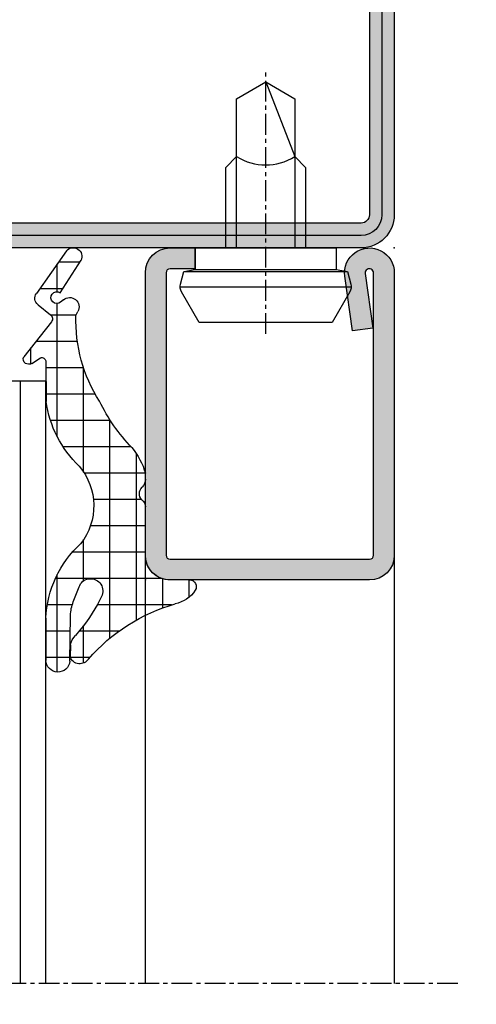
# Model space of a CAD drawing. Units: millimetres. Extents: x 1638 to 11937, y 1412 to 4679.
# Drawn here: x 2722 to 2749, y 3499 to 3558 of the extents above; entities that cross this region are included whole.
import ezdxf

# ---------------------------------------------------------------- set-up
doc = ezdxf.new("R2010")
doc.units = ezdxf.units.MM
doc.linetypes.add('CENTER', pattern=[2, 1.25, -0.25, 0.25, -0.25])
for name, color, linetype in [('BC_OX_COTES', 7, 'Continuous'), ('BC_OX_PLANS A LA COUPE', 161, 'CENTER'), ('BC_OX_REMPLISSAGE DES PROFILES', 5, 'Continuous'), ('HILFSPUNKTE', 14, 'Continuous'), ('JOINT FORSTER_HACH', 202, 'Continuous'), ('PL_CONT', 210, 'Continuous'), ('ST_CONT', 130, 'Continuous'), ('ST_EDGE', 161, 'Continuous'), ('ST_HATCH', 170, 'Continuous')]:
    doc.layers.add(name, color=color, linetype=linetype)
doc.styles.add('BC_OX_05mm', font='arial.ttf', dxfattribs={"height": 5})
doc.styles.add('BC_OX_08mm', font='arial.ttf', dxfattribs={"height": 8})
doc.dimstyles.new('MAL-ISO$0', dxfattribs={"dimtxt": 5, "dimasz": 3, "dimexe": 1, "dimexo": 2, "dimgap": 1.5, "dimtad": 1, "dimdec": 0, "dimtxsty": 'BC_OX_05mm', "dimcen": 0, "dimclrt": 5, "dimadec": 1, "dimazin": 2, "dimtp": 0.1, "dimtm": 0.1, "dimtfac": 0.71, "dimtdec": 0, "dimtmove": 0, "dimatfit": 3, "dimfxl": 1, "dimlwd": -1, "dimlwe": -1, "dimarcsym": 1})

# ---------------------------------------------------------------- blocks, each defined once
blk = doc.blocks.new('*D1098')
at = {"layer": 'BC_OX_COTES', "color": 7, "lineweight": 0, "transparency": 16777216}
for p, q in [((2742.953728676756, 3721.82893693057), (2773.817427606835, 3721.82893693057)), ((2772.817427606835, 3718.82893693057), (2772.817427606835, 3302.698856221559)), ((2744.453730002425, 3299.698856221559), (2773.817427606835, 3299.698856221559))]:
    blk.add_line(p, q, dxfattribs=at)
at = {"layer": 'BC_OX_COTES', "color": 7, "transparency": 16777216}
for points in [[(2772.317427606835, 3718.82893693057), (2773.317427606835, 3718.82893693057), (2772.817427606835, 3721.82893693057)], [(2772.317427606835, 3302.698856221559), (2773.317427606835, 3302.698856221559), (2772.817427606835, 3299.698856221559)]]:
    blk.add_solid(points, dxfattribs=at)
at = {"layer": 'Defpoints', "color": 0, "transparency": 16777216}
for p in [(2740.953728676756, 3721.82893693057), (2742.453730002425, 3299.698856221559), (2772.817427606835, 3299.698856221559)]:
    blk.add_point(p, dxfattribs=at)
at = {"layer": 'BC_OX_COTES', "color": 5, "transparency": 16777216, "insert": (2767.178273445852, 3536.337377093431), "char_height": 8, "attachment_point": 5, "rotation": 90, "style": 'BC_OX_08mm'}
blk.add_mtext('LHT = LARGEUR HORS TOUT', dxfattribs=at)
blk = doc.blocks.new('32852')
h = blk.add_hatch(color=5)
edge = h.paths.add_edge_path()
edge.add_line((-50.0000000000001, -68.49999999999996), (-50.00000000000004, 18.50000000000007))
edge.add_arc((-48.50000000000004, 18.50000000000007), 1.5, 0, 180, ccw=False)
edge.add_line((-47.00000000000004, 18.50000000000007), (-47.00000000000005, 1.000000000000014))
edge.add_arc((-46.00000000000005, 1.000000000000015), 1, 180, 270)
edge.add_line((-46.00000000000005, 1.4210854715202e-14), (-2, 1.4210854715202e-14))
edge.add_arc((-2.000000000000012, -1.999999999999998), 2.000000000000012, -1.1368683772161603e-13, 89.99999999999972, ccw=False)
edge.add_line((0, -2), (8.526512829121202e-14, -48))
edge.add_arc((-1.999999999999912, -48), 1.999999999999997, -90.00000000000011, 0, ccw=False)
edge.add_line((-1.999999999999915, -50), (-45.99999999999998, -49.99999999999996))
edge.add_arc((-45.99999999999997, -50.99999999999996), 1, 90.0000000000004, 180)
edge.add_line((-46.99999999999998, -50.99999999999996), (-47.0000000000001, -68.49999999999996))
edge.add_arc((-48.5000000000001, -68.49999999999996), 1.5, -180, 0, ccw=False)
edge = h.paths.add_edge_path(flags=16)
edge.add_line((-48.50000000000004, 18.50000000000007), (-48.50000000000011, 0.9999999999999574))
edge.add_arc((-46.00000000000011, 0.9999999999999494), 2.499999999999993, 179.9999999999998, 270.0000000000002)
edge.add_line((-46.00000000000011, -1.500000000000043), (-2.000000000000114, -1.499999999999872))
edge.add_arc((-2.000000000000121, -1.99999999999988), 0.5000000000000078, -6.821210263296962e-13, 89.99999999999909, ccw=False)
edge.add_line((-1.500000000000114, -1.999999999999886), (-1.500000000000028, -48.00000000000011))
edge.add_arc((-2.000000000000028, -48.00000000000011), 0.4999999999999991, -90.00000000000011, 0, ccw=False)
edge.add_line((-2.000000000000028, -48.50000000000011), (-46.00000000000032, -48.49999999999984))
edge.add_arc((-46.00000000000033, -50.99999999999983), 2.499999999999986, 89.99999999999967, 180.0000000000003)
edge.add_line((-48.50000000000032, -50.99999999999984), (-48.5000000000001, -68.49999999999996))
edge.add_line((-48.5000000000001, -68.49999999999996), (-48.50000000000004, 18.50000000000007))
at = {"layer": 'HILFSPUNKTE', "color": 0}
blk.add_point((8.526512829121202e-14, -50), dxfattribs=at)
at = {"layer": 'ST_CONT'}
for points in [[(-50.0000000000001, -68.49999999999996), (-50.00000000000004, 18.50000000000007, -0.9999999999999999), (-47.00000000000004, 18.50000000000007), (-47.00000000000005, 1.000000000000014, 0.4142135623730945), (-46.00000000000005, 1.4210854715202e-14), (-2, 1.4210854715202e-14, -0.4142135623730935), (0, -2), (8.526512829121202e-14, -48, -0.4142135623730958), (-1.999999999999915, -50), (-45.99999999999998, -49.99999999999996, 0.4142135623730929), (-46.99999999999998, -50.99999999999996), (-47.0000000000001, -68.49999999999996, -0.9999999999999999)], [(-48.50000000000004, 18.50000000000007), (-48.50000000000011, 0.9999999999999574, 0.4142135623730969), (-46.00000000000011, -1.500000000000043), (-2.000000000000114, -1.499999999999872, -0.4142135623730943), (-1.500000000000114, -1.999999999999886), (-1.500000000000028, -48.00000000000011, -0.4142135623730958), (-2.000000000000028, -48.50000000000011), (-46.00000000000032, -48.49999999999984, 0.4142135623730989), (-48.50000000000032, -50.99999999999984), (-48.5000000000001, -68.49999999999996)]]:
    blk.add_lwpolyline(points, format="xyb", close=True, dxfattribs=at)
at = {"layer": 'ST_HATCH', "ltscale": 3}
blk.add_lwpolyline([(-49.2500000000001, -68.49999999999996), (-49.25000000000004, 18.50000000000007, -1), (-47.75000000000004, 18.50000000000007), (-47.75000000000005, 1.000000000000014, 0.414213562373095), (-46.00000000000005, -0.7499999999999858), (-2, -0.7499999999999858, -0.4142135623730951), (-0.75, -2), (-0.7499999999999147, -48, -0.4142135623730951), (-1.999999999999915, -49.25), (-45.99999999999998, -49.24999999999996, 0.414213562373095), (-47.74999999999998, -50.99999999999996), (-47.7500000000001, -68.49999999999996, -1)], format="xyb", close=True, dxfattribs=at)
blk = doc.blocks.new('901226')
at = {"layer": 'BC_OX_REMPLISSAGE DES PROFILES', "linetype": 'ByBlock', "lineweight": -2}
h = blk.add_hatch(color=5, dxfattribs=at)
edge = h.paths.add_edge_path()
edge.add_line((-12, 1.25), (-13.5, 1.25))
edge.add_arc((-13.5, 1.5), 0.25, 180, 270, ccw=False)
edge.add_line((-13.75, 1.5), (-13.75, 18.50000000000045))
edge.add_arc((-13.5, 18.50000000000045), 0.25, 90, 180, ccw=False)
edge.add_line((-13.5, 18.75000000000045), (-1.5, 18.75000000000045))
edge.add_arc((-1.5, 18.50000000000045), 0.25, 0, 90, ccw=False)
edge.add_line((-1.25, 18.50000000000045), (-1.25, 1.500000000000455))
edge.add_arc((-1.500000000000368, 1.500000000000342), 0.2500000000003684, -187.99999999994918, 2.580691216280684e-11, ccw=False)
edge.add_line((-1.747567017186157, 1.53479327524019), (-1.28501335139299, 4.826033623799958))
edge.add_line((-1.28501335139299, 4.826033623799958), (-2.522848437320135, 5))
edge.add_line((-2.522848437320135, 5), (-2.985402103113302, 1.708759651440232))
edge.add_arc((-1.500000000000467, 1.500000000000194), 1.500000000000467, 172.0000000000048, 359.9999999999926)
edge.add_line((0, 1.5), (0, 18.50000000000045))
edge.add_arc((-1.5, 18.50000000000045), 1.5, 0, 90)
edge.add_line((-1.5, 20.00000000000045), (-13.5, 20.00000000000045))
edge.add_arc((-13.5, 18.50000000000045), 1.5, 90, 180)
edge.add_line((-15, 18.50000000000045), (-15, 1.5))
edge.add_arc((-13.5, 1.5), 1.5, 180, 270)
edge.add_line((-13.5, 0), (-12, 0))
edge.add_line((-12, 0), (-12, 1.25))
at = {"layer": 'BC_OX_PLANS A LA COUPE'}
blk.add_line((-7.75, 5.177000000000135), (-7.75, -10.81999999999971), dxfattribs=at)
at = {"layer": 'HILFSPUNKTE'}
blk.add_point((0, 0), dxfattribs=at)
at = {"layer": 'ST_CONT'}
blk.add_lwpolyline([(-12, 1.25), (-13.5, 1.25, -0.414213562373095), (-13.75, 1.5), (-13.75, 18.50000000000045, -0.414213562373095), (-13.5, 18.75000000000045), (-1.5, 18.75000000000045, -0.414213562373095), (-1.25, 18.50000000000045), (-1.25, 1.500000000000455, -1.072368710024449), (-1.747567017186157, 1.53479327524019), (-1.28501335139299, 4.826033623799958), (-2.522848437320135, 5), (-2.985402103113302, 1.708759651440232, 1.072368710024568), (0, 1.5), (0, 18.50000000000045, 0.414213562373095), (-1.5, 20.00000000000045), (-13.5, 20.00000000000045, 0.414213562373095), (-15, 18.50000000000045), (-15, 1.5, 0.414213562373095), (-13.5, 0), (-12, 0)], format="xyb", close=True, dxfattribs=at)
for points in [[(-12, 0), (-3.5, 0), (-3.5, 1.300000000000182), (-2.827000000001135, 1.41800000000012), (-2.6200000000008, 2.192000000000007, 0.1987764722820962), (-2.680000000000291, 2.646999999999935), (-3.75, 4.5), (-11.75, 4.5), (-12.81899999999951, 2.646999999999935, 0.1986275515369634), (-12.87900000000081, 2.192000000000007), (-12.67200000000048, 1.41800000000012), (-12, 1.300000000000182), (-12, 0)], [(-10.14999999999964, 0), (-10.14999999999964, -4.849999999999909), (-9.5, -5.5, -0.2857000000000007), (-6, -5.5), (-5.350000000000364, -4.849999999999909), (-5.350000000000364, 0)]]:
    blk.add_lwpolyline(points, format="xyb", dxfattribs=at)
for points in [[(-12.8993411297306, 2.346961188918613), (-2.599628561325517, 2.346961188918613)], [(-12.67200000000048, 1.41800000000012), (-2.827000000001135, 1.41800000000012)], [(-12, 1.300000000000182), (-3.5, 1.300000000000182)], [(-9.5, 0), (-9.5, -8.989999999999782), (-7.75, -10), (-6, -8.989999999999782), (-6, 0)], [(-7.75, -10), (-6, -5.5)]]:
    blk.add_lwpolyline(points, dxfattribs=at)
blk = doc.blocks.new('905316_6')
at = {"layer": 'JOINT FORSTER_HACH'}
h = blk.add_hatch(dxfattribs=at)
h.set_pattern_fill('NET', color=256, scale=0.5, angle=-3.81666561775622e-14, style=0)
h.set_pattern_definition([(359.9999999999999, (0, 0), (1.057487430955461e-15, 1.5875), []), (90, (0, 0), (-1.5875, 1.154693770637783e-15), [])])
h.paths.add_polyline_path([(1.446149724415591e-07, -1.499972042041137, -0.414213562373095), (1.500000144614973, 2.795795886334496e-05), (2.671048747898464, 2.7957958863567e-05, 0.5956218724091373), (3.006153182625514, 0.6187935500440469, 0.2000385085067596), (1.804000144615051, 1.437027957958881, -0.1477541390237821), (-3.424999855384987, 4.772027957958922, 0.6019157324399944), (-4.534879080830164, 4.649144663195317), (-4.510999855384879, 3.925027957958935, 0.1541520257410491), (-4.206999855384905, 3.338027957958831), (-3.937999855387174, 3.01602795796166, -0.06643047890445133), (-2.606999855385005, 0.9120279579589146, -1.010328074891704), (-3.993999855384944, 0.4170279579589007), (-4.340923424368198, 1.309685164110851, -0.08920906486214619), (-4.50399985538493, 2.14002795795896), (-4.547999855384914, 4.893027957958896, 0.9272489370509959), (-5.999999855385026, 4.853027957958926), (-5.999999855385026, 2.30702795795888, 0.1959390909744482), (-3.907999855384815, -2.182972042041129, -0.3595900849165848), (-3.98599985538488, -6.850972042040994, 0.1702888210242731), (-5.974999855385054, -10.75897204204115), (-5.999999855385029, -13.19097204204105, -0.447600000000846), (-6.311999855384927, -13.3859720420411), (-6.830999855384931, -13.03397204204101, 0.2356715404927699), (-7.226999855385229, -13.0479720420414, 0.38109999999884), (-7.322999855384891, -13.44497204204107), (-5.656999855384986, -15.55697204204111, -0.414740993585896), (-5.705999855384934, -15.97797204204109), (-6.467999855387699, -16.57997204204329, 0.3988860813929745), (-6.565999855384947, -17.2609720420411), (-4.755999855384893, -19.81697204204114, 0.886700000000168), (-3.873999855384829, -19.25797204204106), (-5.138999855384926, -17.30097204204107, -1.975549756458367), (-5.104999855384916, -16.7279720420411), (-4.935999855384186, -16.8749720420418, 0.8410999999985705), (-4.066999855384694, -16.16697204204095), (-4.179999855384982, -15.92497204204108, -0.1524999999999807), (-2.75599985538488, -10.7699720420411, -0.0793000000007795), (-0.8099998553631567, -7.972972042018483, 0.1051946211270841), (1.446149724415591e-07, -6.432972042041132), (1.446149724415591e-07, -6.068972042040958, 0.1953999999998411), (-0.1989998553849059, -5.580972042041116, -0.4050736855037569), (-0.2124998553848865, -4.831472042041138, 0.2403636063158463), (1.446149724415591e-07, -4.394619181006233)])
at = {"layer": 'HILFSPUNKTE'}
blk.add_point((0, 0), dxfattribs=at)
at = {"layer": 'PL_CONT'}
for p, q in [((-5.999999855385026, 2.307027957958882), (-5.999999855385026, 4.853027957958931)), ((-4.547999855384914, 4.893027957958894), (-4.503999855384931, 2.140027957958965)), ((-4.510999855384879, 3.925027957958934), (-4.534879080830164, 4.649144663195317)), ((-3.9379998553849, 3.016027957958942), (-4.206999855384906, 3.338027957958831)), ((-4.342999855384875, 1.315027957958919), (-3.993999855384942, 0.4170279579588945)), ((2.671000144615022, 2.7957958863567e-05), (1.500000144614972, 2.7957958863567e-05)), ((1.446149724415591e-07, -1.499972042041136), (1.446149724415591e-07, -4.4149720420411)), ((1.446149724415591e-07, -6.068972042041096), (1.446149724415591e-07, -6.432972042041129)), ((-5.999999855385029, -13.19097204204105), (-5.974999855385052, -10.75897204204115)), ((-6.830999855384933, -13.03397204204101), (-6.311999855384927, -13.3859720420411)), ((-5.656999855384955, -15.55697204204115), (-7.322999855384895, -13.44497204204107)), ((-6.467999855384877, -16.57997204204106), (-5.705999855384933, -15.97797204204109)), ((-4.179999855384979, -15.92497204204109), (-4.066999855384696, -16.16697204204094)), ((-4.935999855384951, -16.87497204204114), (-5.104999855384934, -16.72797204204109)), ((-4.755999855384889, -19.81697204204114), (-6.565999855384947, -17.2609720420411)), ((-5.138999855384926, -17.30097204204107), (-3.873999855384827, -19.25797204204106))]:
    blk.add_line(p, q, dxfattribs=at)
for centre, radius, start, end in [((-5.272487754339229, 4.818138689998475), 0.7283482121807437, 5.90162182868383, 177.2543722271562), ((-3.94739240228798, 4.416621925329657), 0.6318286326917059, 34.22913249116226, 158.4067192665977), ((4.709130058338537, 11.75884424547316), 10.72285742182586, 220.660951973806, 254.280462111155), ((-3.429639365257088, 4.112832198161231), 1.097547694748334, 189.8525142912858, 224.905640041401), ((-11.15560962896535, -3.02286325336928), 9.41074374881929, 24.71642811138807, 39.91883587128773), ((0.554879621685906, 2.628748640817073), 6.562769930197495, 182.8098849297315, 227.1540240202637), ((-2.114022711728064, 2.1782259217515), 2.390282374875431, 180.9156555297909, 201.1694883389366), ((1.423400144616144, -0.4143720420395494), 1.890115954113224, 33.14357723582325, 78.38330713194824), ((-3.297956722214163, 0.6574020474378677), 0.7363801641319787, 199.0520288712456, 20.22944842381639), ((2.671024446256218, 0.4001650483469369), 0.4001370911260327, 269.9965202389192, 33.15937676135856), ((1.500000144614973, -1.499972042041137), 1.5, 90.00000000000001, 180), ((-6.772720234170929, -4.469755634683412), 3.665515250031079, 319.4865408967273, 38.59886829839569), ((-0.5343656591994934, -4.404795611523664), 0.5344626946984761, 307.0292850108196, 358.9089944695289), ((0.1809196239904903, -5.199257348283208), 0.5385581846370607, 136.9287518001998, 225.1350491096326), ((-0.700021341976906, -6.069856828581535), 0.7000220457510788, 0.07241850216377659, 44.29756294185127), ((-4.024382873385225, -5.299270584527878), 4.181021127707447, 320.2465513354351, 344.2670397211331), ((0.590439400797865, -11.64033493368595), 6.62433341351386, 133.6976529751561, 172.3541648280983), ((6.979330199685293, -15.46782323516453), 10.80955397386422, 136.1037757521583, 154.2400439754605), ((4.786285441747276, -15.62760827154975), 8.971214925614639, 147.2162928108631, 181.8994986252227), ((-7.052393697138471, -13.30030123899745), 0.3068506707409561, 124.6823673790534, 208.1297422861796), ((-7.014973527765381, -13.43771673755997), 0.4436846755172461, 65.50274805355564, 118.5467821096342), ((-6.243093564500035, -13.14912210745707), 0.246669755819344, 253.7788045061849, 350.2319619100122), ((-5.89162120627607, -15.74301611284002), 0.2994320867465388, 308.3096614999865, 38.41281836516526), ((-6.158096621748346, -16.97212037815915), 0.4998202994462771, 128.318274620542, 215.303749326141), ((-4.563063866596632, -16.44540830511581), 0.5688640046749087, 229.0363401117993, 29.30510520950662), ((-5.332485896551611, -17.00198246891775), 0.3561342625511043, 50.30022258089385, 302.9082414891625), ((-4.348690387269893, -19.48431453019388), 0.5258916456880965, 219.2391768549409, 25.49279378948827)]:
    blk.add_arc(centre, radius, start, end, dxfattribs=at)

msp = doc.modelspace()

# ---------------------------------------------------------------- linework, layer by layer
for p, q in [((2699.440013704696, 3536.155807815158), (2723.440013704696, 3536.155807815158)), ((2721.940013704696, 3499.855510092454), (2721.940013704696, 3536.155807815158)), ((2723.440013704696, 3536.155807815158), (2723.440013704696, 3499.855510092454))]:
    msp.add_line(p, q)
at = {"layer": 'BC_OX_PLANS A LA COUPE'}
msp.add_line((2748.27863695713, 3499.855510092454), (2687.555029966137, 3499.855510092454), dxfattribs=at)
at = {"layer": 'ST_EDGE'}
for p, q in [((2729.453727258736, 3499.855510092454), (2729.453727258737, 3525.668135371268)), ((2744.453730223519, 3525.668163329227), (2744.453730223519, 3499.855510092454))]:
    msp.add_line(p, q, dxfattribs=at)

# ---------------------------------------------------------------- block references
msp.add_blockref('32852', (2744.453730002425, 3594.168153619018))
at = {"linetype": 'Continuous', "yscale": -1, "rotation": 8.907780461952296e-06}
for name, p in [('901226', (2744.453727347322, 3544.168163329227)), ('905316_6', (2729.453727347322, 3524.168163329227))]:
    msp.add_blockref(name, p, dxfattribs=at)

# ---------------------------------------------------------------- dimensions: what is measured, and where the dimension line sits
at = {"layer": 'BC_OX_COTES', "color": 0}
dim = msp.add_linear_dim(base=(2772.817427606835, 3299.698856221559), p1=(2740.953728676756, 3721.82893693057), p2=(2742.453730002425, 3299.698856221559), angle=270, text='LHT = LARGEUR HORS TOUT', dimstyle='MAL-ISO$0', override={"dimtxt": 6, "dimtxsty": 'BC_OX_08mm', "dimclrd": 7, "dimclre": 7, "dimlwd": 0, "dimlwe": 0}, dxfattribs=at)
dim.commit()
dim.dimension.update_dxf_attribs({"geometry": '*D1098', "text_midpoint": (2772.817427606834, 3536.337377093431), "dimtype": 160})

doc.saveas('drawing.dxf')
